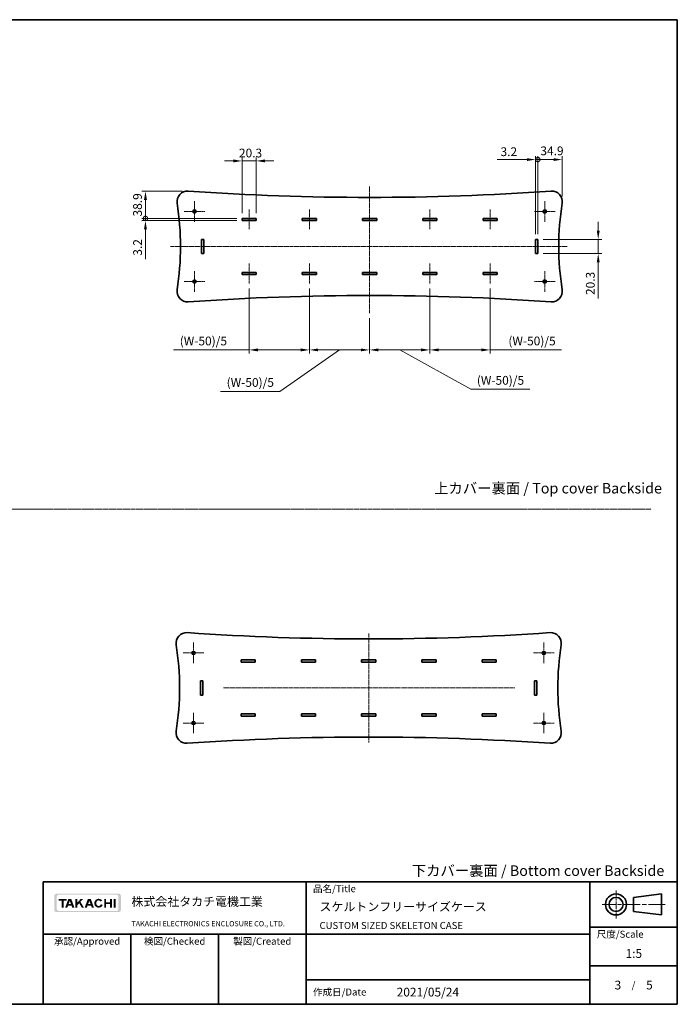
# Model space of a CAD drawing. Units: millimetres. Extents: x 14 to 6115, y 8 to 1413.
# Drawn here: x 3397 to 4336, y 8 to 1413 of the extents above; entities that cross this region are included whole.
import ezdxf
from ezdxf.enums import TextEntityAlignment as Align

# ---------------------------------------------------------------- set-up
doc = ezdxf.new("R2010")
doc.units = ezdxf.units.MM
doc.linetypes.add('CHAIN', pattern=[0.35429999999999995, 0.2362, -0.0295, 0.0591, -0.0295])
doc.layers.get('Defpoints').update_dxf_attribs({"lineweight": 25})
for name, color, linetype, lineweight in [('Border (ISO)', 7, 'Continuous', 35), ('Center Mark (ISO)', 131, 'Continuous', 18), ('Centerline (ISO)', 131, 'Continuous', 18), ('Dimension (ISO)', 7, 'Continuous', 18), ('Dimension (ISO) @ 1', 7, 'Continuous', 18), ('Hatch (ISO)', 1, 'Continuous', 18), ('Sketch Geometry (ISO)', 7, 'Continuous', 18), ('Symbol (ISO)', 7, 'Continuous', 18), ('Title (ISO)', 7, 'Continuous', 35), ('Visible (ISO)', 7, 'Continuous', 35)]:
    doc.layers.add(name, color=color, linetype=linetype, lineweight=lineweight)
doc.styles.add('Note Text (TK)', font='MS PGothic.ttf')
doc.styles.add('文字スタイル67', font='arial.ttf')
doc.dimstyles.new('Default - Method 1b (TK)', dxfattribs={"dimtxt": 2.5, "dimasz": 2.5, "dimexe": 1, "dimexo": 1.499999999999999, "dimgap": 1, "dimtad": 1, "dimtoh": 1, "dimrnd": 1e-08, "dimdsep": 46, "dimtxsty": 'Note Text (TK)', "dimcen": 0.09, "dimdle": 5, "dimclrd": 100, "dimclre": 100, "dimclrt": 7, "dimadec": 1, "dimazin": 1, "dimtfac": 1, "dimtmove": 0, "dimatfit": 3, "dimfxl": 1, "dimtolj": 1, "dimlwd": -1, "dimlwe": -1, "dimarcsym": 0})

# ---------------------------------------------------------------- blocks, each defined once
blk = doc.blocks.new('図面枠 tk図枠')
at = {"layer": 'Border (ISO)'}
for p, q in [((14.49999999999999, 289), (405.4999999999999, 289)), ((405.4999999999999, 289), (405.4999999999999, 8.000000000000007)), ((14.50000000000001, 8.000000000000007), (405.4999999999999, 8.000000000000007))]:
    blk.add_line(p, q, dxfattribs=at)
blk = doc.blocks.new('表題欄 tk表題欄')
at = {"layer": 'Hatch (ISO)'}
h = blk.add_hatch(color=256, dxfattribs=at)
edge = h.paths.add_edge_path(flags=0)
edge.add_arc((95.57537688673352, 236.2990653650367), 0.5958259999999996, 269.9999999999897, 360)
edge.add_line((96.17120288673351, 236.2990653650368), (96.17120288673348, 239.7107813650365))
edge.add_arc((95.5753768867335, 239.7107813650366), 0.5958259999999996, 0, 90.0000000000068)
edge.add_line((95.57537688673342, 240.3066073650366), (79.13710888673356, 240.3066073650366))
edge.add_arc((79.13710888673353, 239.7107813650366), 0.5958259999999996, 89.99999999999744, 180)
edge.add_line((78.54128288673353, 239.7107813650365), (78.54128288673331, 236.2990653650368))
edge.add_arc((79.13710888673332, 236.2990653650365), 0.5958259999999996, 180, 270.0000000000231)
edge.add_line((79.13710888673356, 235.7032393650365), (95.57537688673342, 235.7032393650367))
edge = h.paths.add_edge_path()
edge.add_line((77.83935088673357, 239.9556413650366), (77.83935088673357, 236.0542053650368))
edge.add_arc((78.54128288673346, 236.0542053650367), 0.7019319999998935, 180, 270.0000000000087)
edge.add_line((78.54128288673357, 235.3522733650368), (96.17120288673352, 235.3522733650368))
edge.add_arc((96.17120288673351, 236.0542053650367), 0.7019319999998921, 270, 360)
edge.add_line((96.8731348867334, 236.0542053650368), (96.87313488673352, 239.9556413650366))
edge.add_arc((96.1712028867336, 239.9556413650367), 0.7019319999998921, 0, 90.00000000000873)
edge.add_line((96.17120288673348, 240.6575733650367), (78.54128288673357, 240.6575733650366))
edge.add_arc((78.54128288673357, 239.9556413650366), 0.7019319999999984, 90, 180)
for points in [[(79.07181288673355, 239.1476033650369), (79.07181288673355, 238.6578833650367), (79.92066088673353, 238.6578833650367), (79.92066088673353, 236.6581933650368), (80.50832488673353, 236.6581933650368), (80.50832488673353, 238.6578833650367), (81.35717288673355, 238.6578833650367), (81.35717288673355, 239.1476033650369)], [(85.68407849525303, 236.6581933650368), (84.9434673993943, 237.8918698287545), (84.41792288673358, 237.3246628822781), (84.41792288673358, 236.6581933650368), (83.89555488673355, 236.6581933650368), (83.89555488673355, 239.1476033650369), (84.41792288673358, 239.1476033650369), (84.41792288673358, 238.0993979968839), (85.38913556809511, 239.1476033650369), (86.10696490847272, 239.1476033650369), (85.31925422435492, 238.2974470774499), (86.30334488673353, 236.6581933650368)], [(92.09142939614459, 239.1476033650369), (92.09142939614459, 236.6581933650368), (92.60971639614465, 236.6581933650368), (92.60971639614465, 237.6580383650368), (93.76872039614462, 237.6580383650368), (93.76872039614462, 236.6581933650368), (94.28700739614459, 236.6581933650368), (94.28700739614459, 239.1476033650369), (93.76872039614462, 239.1476033650369), (93.76872039614462, 238.1477583650367), (92.60971639614465, 238.1477583650367), (92.60971639614465, 239.1476033650369)], [(94.84202339614467, 239.1476033650369), (94.84202339614467, 236.6581933650368), (95.36439139614473, 236.6581933650368), (95.36439139614473, 239.1476033650369)]]:
    blk.add_hatch(color=256, dxfattribs=at).paths.add_polyline_path(points)
h = blk.add_hatch(color=256, dxfattribs=at)
h.paths.add_polyline_path([(82.59020695886475, 237.7110913650368), (81.95242681460243, 237.7110913650368), (82.27131688673356, 238.5794973650367)], flags=0)
h.paths.add_polyline_path([(82.77903014574996, 237.1968853650368), (81.76360362771717, 237.1968853650368), (81.56578886050404, 236.6581933650368), (80.94907288673355, 236.6581933650368), (81.86321688673357, 239.1476033650369), (82.67941688673353, 239.1476033650369), (83.59356088673351, 236.6581933650368), (82.97684491296302, 236.6581933650368)])
h = blk.add_hatch(color=256, dxfattribs=at)
h.paths.add_polyline_path([(87.52707281460246, 237.7110913650368), (88.16485295886469, 237.7110913650368), (87.84596288673359, 238.5794973650367)], flags=0)
h.paths.add_polyline_path([(87.14043486050403, 236.6581933650368), (87.3382496277172, 237.1968853650368), (88.35367614574989, 237.1968853650368), (88.551490912963, 236.6581933650368), (89.16820688673343, 236.6581933650368), (88.25406288673352, 239.1476033650369), (87.43786288673356, 239.1476033650369), (86.52371888673358, 236.6581933650368)])
h = blk.add_hatch(color=256, dxfattribs=at)
edge = h.paths.add_edge_path()
edge.add_arc((90.52309888673334, 237.9028983650369), 1.273272000000011, 38.55054079078439, 336.5820184016556)
edge.add_line((91.69149139614446, 237.3968543650369), (91.17255542714857, 237.6216113977801))
edge.add_ellipse((90.52309888673352, 237.9028983650369), major_axis=(0, -0.7998759999999119), ratio=0.8673469387756529, start_angle=128.5505407907963, end_angle=426.582018401653, ccw=False)
edge.add_line((91.09381514418376, 238.3576891122095), (91.51887237036831, 238.6964075050431))
at = {"layer": 'Title (ISO)'}
for p, q in [((74.70882392282105, 244.052739026017), (255.7088239228211, 244.052739026017)), ((74.70882392282105, 209.052739026017), (74.70882392282105, 244.052739026017)), ((149.7088239228211, 244.052739026017), (149.7088239228211, 209.052739026017)), ((230.7088239228211, 244.052739026017), (230.7088239228211, 209.052739026017)), ((255.7088239228211, 244.052739026017), (255.7088239228211, 209.052739026017)), ((243.2088239228211, 239.552739026017), (251.2088239228211, 240.5527390260171)), ((243.2088239228211, 239.552739026017), (243.2088239228211, 235.552739026017)), ((251.2088239228211, 234.552739026017), (251.2088239228211, 240.5527390260171)), ((243.2088239228211, 235.552739026017), (251.2088239228211, 234.552739026017)), ((230.7088239228211, 231.052739026017), (255.7088239228211, 231.052739026017)), ((74.70882392282105, 229.052739026017), (230.7088239228211, 229.052739026017)), ((99.70882392282108, 229.052739026017), (99.70882392282108, 209.052739026017)), ((124.708823922821, 229.052739026017), (124.708823922821, 209.052739026017)), ((230.7088239228211, 220.052739026017), (255.7088239228211, 220.052739026017)), ((149.7088239228211, 216.052739026017), (230.7088239228211, 216.052739026017)), ((255.7088239228211, 209.052739026017), (74.70882392282105, 209.052739026017))]:
    blk.add_line(p, q, dxfattribs=at)
at = {"layer": 'Title (ISO)', "color": 4, "linetype": 'CHAIN', "lineweight": 18, "ltscale": 8.889559745788574}
blk.add_line((238.2088239228211, 241.552739026017), (238.2088239228211, 233.552739026017), dxfattribs=at)
at = {"layer": 'Title (ISO)', "color": 4, "linetype": 'CHAIN', "lineweight": 18, "ltscale": 20.00163269042969}
blk.add_line((252.2088239228211, 237.552739026017), (234.2088239228211, 237.552739026017), dxfattribs=at)
at = {"layer": 'Title (ISO)'}
for radius in [3, 2]:
    blk.add_circle((238.2088239228211, 237.552739026017), radius, dxfattribs=at)
at = {"layer": 'Title (ISO)', "color": 1, "char_height": 2.000000029802322, "line_spacing_factor": 1.5, "style": 'Note Text (TK)'}
for s, insert, attachment_point in [('\\fＭＳ Ｐゴシック|b0|i0;\\H2.0000;品名/Title', (151.708823922821, 242.052739026017), 4), ('\\fＭＳ Ｐゴシック|b0|i0;\\H2.0000;承認/Approved', (87.20882392282108, 227.052739026017), 5), ('\\fＭＳ Ｐゴシック|b0|i0;\\H2.0000;検図/Checked', (112.208823922821, 227.052739026017), 5), ('\\fＭＳ Ｐゴシック|b0|i0;\\H2.0000;製図/Created', (137.2088239228211, 227.052739026017), 5), ('\\fＭＳ Ｐゴシック|b0|i0;\\H2.0000;尺度/Scale', (232.7088239228211, 229.052739026017), 4), ('\\fＭＳ Ｐゴシック|b0|i0;\\H2.0000;作成日/Date', (151.708823922821, 212.552739026017), 4)]:
    blk.add_mtext(s, dxfattribs=dict(at, insert=insert, attachment_point=attachment_point))
at = {"layer": 'Title (ISO)', "color": 7, "line_spacing_factor": 1.5, "style": 'Note Text (TK)'}
for s, insert, char_height, attachment_point in [('株式会社タカチ電機工業', (99.87313488673345, 238.052739026017), 2.5, 4), ('\\fArial|b0|i0;\\H1.4986;TAKACHI ELECTRONICS ENCLOSURE CO., LTD.', (99.87313488673342, 232.052739026017), 1.49859994649887, 4), ('\\fＭＳ Ｐゴシック|b0|i0;\\H2.0000;/', (243.2088239228211, 214.552739026017), 2.000000029802322, 5)]:
    blk.add_mtext(s, dxfattribs=dict(at, insert=insert, char_height=char_height, attachment_point=attachment_point))
at = {"layer": 'Title (ISO)', "color": 7}
for tag, p, height, style in [('<品名>_001', (153.5667784682756, 235.6535912987443), 2.5, 'Note Text (TK)'), ('<Title>_001', (153.5696697597652, 230.5520568828656), 2.000000029802322, '文字スタイル67'), ('作成日_001', (175.5824034682756, 211.2814322078352), 2.5, 'Note Text (TK)'), ('<ページ_No.>_001', (237.9488807410029, 213.302739026017), 2.5, 'Note Text (TK)'), ('<総ページ数>_001', (246.7997330137301, 213.302739026017), 2.5, 'Note Text (TK)')]:
    blk.add_attdef(tag, p, '', height=height, dxfattribs=dict(at, style=style))
at = {"layer": 'Title (ISO)', "color": 7, "style": 'Note Text (TK)'}
blk.add_attdef('<尺度>', text='', height=2.5, dxfattribs=at).set_placement((243.2088239228211, 223.5527390260171), align=Align.MIDDLE_CENTER)
blk = doc.blocks.new('*D28')
at = {"layer": 'Defpoints', "color": 0}
for p in [(3734.462066531429, 1211.471761072901), (3714.162066531429, 1129.482361900181), (3734.462066531429, 1129.482361900181)]:
    blk.add_point(p, dxfattribs=at)
at = {"layer": 'Dimension (ISO)', "color": 100}
for p, q in [((3701.662066531429, 1211.471761072901), (3689.162066531429, 1211.471761072901)), ((3714.162066531429, 1136.982361900181), (3714.162066531429, 1216.471761072901)), ((3714.162066531429, 1211.471761072901), (3734.462066531429, 1211.471761072901)), ((3734.462066531429, 1136.982361900181), (3734.462066531429, 1216.471761072901)), ((3746.962066531429, 1211.471761072901), (3759.462066531429, 1211.471761072901))]:
    blk.add_line(p, q, dxfattribs=at)
for points in [[(3701.662066531429, 1213.555094406234), (3701.662066531429, 1209.388427739568), (3714.162066531429, 1211.471761072901)], [(3746.962066531429, 1213.555094406234), (3746.962066531429, 1209.388427739568), (3734.462066531429, 1211.471761072901)]]:
    blk.add_solid(points, dxfattribs=at)
at = {"layer": 'Dimension (ISO)', "color": 7, "insert": (3709.75240744052, 1222.721761072901), "char_height": 12.5, "attachment_point": 4, "style": 'Note Text (TK)'}
blk.add_mtext('\\A1;20.3', dxfattribs=at)
blk = doc.blocks.new('_DotSmall')
at = {"color": 0, "linetype": 'ByBlock', "const_width": 0.5}
blk.add_lwpolyline([(-0.0625, 0, 1), (0.0625, 0, 1)], format="xyb", close=True, dxfattribs=at)
blk = doc.blocks.new('*D29')
at = {"layer": 'Defpoints', "color": 0}
for p in [(3576.31206653143, 1129.482361900181), (3714.162066531431, 1129.482361900181), (3714.162066531431, 1126.282361900181)]:
    blk.add_point(p, dxfattribs=at)
at = {"layer": 'Dimension (ISO)', "color": 100}
for p, q in [((3576.31206653143, 1129.482361900181), (3576.31206653143, 1154.482361900181)), ((3706.662066531431, 1129.482361900181), (3571.31206653143, 1129.482361900181)), ((3706.662066531431, 1126.282361900181), (3571.31206653143, 1126.282361900181)), ((3576.31206653143, 1129.482361900181), (3576.31206653143, 1126.282361900181)), ((3576.31206653143, 1113.782361900181), (3576.31206653143, 1071.253952510826))]:
    blk.add_line(p, q, dxfattribs=at)
blk.add_solid([(3574.228733198096, 1113.782361900181), (3578.395399864763, 1113.782361900181), (3576.31206653143, 1126.282361900181)], dxfattribs=at)
at = {"layer": 'Dimension (ISO)', "color": 100, "xscale": 12.5, "yscale": 12.5, "zscale": 12.5, "rotation": 270}
blk.add_blockref('_DotSmall', (3576.31206653143, 1129.482361900181), dxfattribs=at)
at = {"layer": 'Dimension (ISO)', "color": 7, "insert": (3565.062066531429, 1076.253952510825), "char_height": 12.5, "attachment_point": 4, "rotation": 90, "style": 'Note Text (TK)'}
blk.add_mtext('\\A1;3.2', dxfattribs=at)
blk = doc.blocks.new('*D30')
at = {"layer": 'Defpoints', "color": 0}
for p in [(3724.312066531429, 1036.782361900181), (3810.312066531429, 1036.782361900181), (3810.312066531429, 941.782361900181)]:
    blk.add_point(p, dxfattribs=at)
at = {"layer": 'Dimension (ISO)', "color": 100}
for p, q in [((3724.312066531429, 1029.282361900181), (3724.312066531429, 936.7823619001811)), ((3810.312066531429, 1029.282361900181), (3810.312066531429, 936.7823619001811)), ((3724.312066531429, 941.782361900181), (3616.423472396404, 941.782361900181)), ((3797.812066531429, 941.782361900181), (3736.81206653143, 941.782361900181))]:
    blk.add_line(p, q, dxfattribs=at)
for points in [[(3736.81206653143, 943.8656952335144), (3736.81206653143, 939.6990285668477), (3724.312066531429, 941.782361900181)], [(3797.812066531429, 943.8656952335144), (3797.812066531429, 939.6990285668477), (3810.312066531429, 941.782361900181)]]:
    blk.add_solid(points, dxfattribs=at)
at = {"layer": 'Dimension (ISO)', "color": 7, "insert": (3621.423472396405, 954.5238391729084), "char_height": 12.5, "attachment_point": 4, "style": 'Note Text (TK)'}
blk.add_mtext('\\A1; \\fＭＳ Ｐゴシック|b0|i0;(W-50)/5', dxfattribs=at)
blk = doc.blocks.new('*D31')
at = {"layer": 'Defpoints', "color": 0}
for p in [(3810.312066531429, 1036.782361900181), (3896.312066531429, 994.4086514637797), (3896.312066531429, 941.782361900181)]:
    blk.add_point(p, dxfattribs=at)
at = {"layer": 'Dimension (ISO)', "color": 100}
for p, q in [((3810.312066531429, 1029.282361900181), (3810.312066531429, 936.7823619001811)), ((3896.312066531429, 986.9086514637798), (3896.312066531429, 936.7823619001811)), ((3853.312066531429, 941.782361900181), (3768.051745225454, 882.6150436792321)), ((3822.812066531429, 941.782361900181), (3883.812066531429, 941.782361900181)), ((3768.051745225454, 882.6150436792321), (3683.406858861817, 882.6150436792321))]:
    blk.add_line(p, q, dxfattribs=at)
for points in [[(3822.812066531429, 943.8656952335144), (3822.812066531429, 939.6990285668477), (3810.312066531429, 941.782361900181)], [(3883.812066531429, 943.8656952335144), (3883.812066531429, 939.6990285668477), (3896.312066531429, 941.782361900181)]]:
    blk.add_solid(points, dxfattribs=at)
at = {"layer": 'Dimension (ISO)', "color": 7, "insert": (3688.406858861817, 895.3565209519593), "char_height": 12.5, "attachment_point": 4, "style": 'Note Text (TK)'}
blk.add_mtext('\\A1; \\fＭＳ Ｐゴシック|b0|i0;(W-50)/5', dxfattribs=at)
blk = doc.blocks.new('*D32')
at = {"layer": 'Defpoints', "color": 0}
for p in [(3982.312066531429, 1036.782361900181), (3896.312066531429, 994.4086514637797), (3982.312066531429, 941.782361900181)]:
    blk.add_point(p, dxfattribs=at)
at = {"layer": 'Dimension (ISO)', "color": 100}
for p, q in [((3982.312066531429, 1029.282361900181), (3982.312066531429, 936.7823619001811)), ((3896.312066531429, 986.9086514637798), (3896.312066531429, 936.7823619001811)), ((3908.812066531429, 941.782361900181), (3969.812066531428, 941.782361900181)), ((3939.312066531429, 941.782361900181), (4040.525905896901, 885.6094697474352)), ((4040.525905896901, 885.6094697474352), (4125.170792260536, 885.6094697474352))]:
    blk.add_line(p, q, dxfattribs=at)
for points in [[(3908.812066531429, 943.8656952335144), (3908.812066531429, 939.6990285668477), (3896.312066531429, 941.782361900181)], [(3969.812066531428, 943.8656952335144), (3969.812066531428, 939.6990285668477), (3982.312066531429, 941.782361900181)]]:
    blk.add_solid(points, dxfattribs=at)
at = {"layer": 'Dimension (ISO)', "color": 7, "insert": (4045.525905896901, 898.3509470201624), "char_height": 12.5, "attachment_point": 4, "style": 'Note Text (TK)'}
blk.add_mtext('\\A1; \\fＭＳ Ｐゴシック|b0|i0;(W-50)/5', dxfattribs=at)
blk = doc.blocks.new('*D33')
at = {"layer": 'Defpoints', "color": 0}
for p in [(3982.312066531429, 1036.782361900181), (4068.312066531428, 1036.782361900181), (4068.312066531428, 941.782361900181)]:
    blk.add_point(p, dxfattribs=at)
at = {"layer": 'Dimension (ISO)', "color": 100}
for p, q in [((3982.312066531429, 1029.282361900181), (3982.312066531429, 936.7823619001811)), ((4068.312066531428, 1029.282361900181), (4068.312066531428, 936.7823619001811)), ((3994.812066531429, 941.782361900181), (4055.812066531428, 941.782361900181)), ((4068.312066531428, 941.782361900181), (4170.195056694953, 941.782361900181))]:
    blk.add_line(p, q, dxfattribs=at)
for points in [[(3994.812066531429, 943.8656952335144), (3994.812066531429, 939.6990285668477), (3982.312066531429, 941.782361900181)], [(4055.812066531428, 943.8656952335144), (4055.812066531428, 939.6990285668477), (4068.312066531428, 941.782361900181)]]:
    blk.add_solid(points, dxfattribs=at)
at = {"layer": 'Dimension (ISO)', "color": 7, "insert": (4090.550170331317, 954.5238391729084), "char_height": 12.5, "attachment_point": 4, "style": 'Note Text (TK)'}
blk.add_mtext('\\A1; \\fＭＳ Ｐゴシック|b0|i0;(W-50)/5', dxfattribs=at)
blk = doc.blocks.new('*D37')
at = {"layer": 'Defpoints', "color": 0}
for p in [(3636.312066531431, 1168.382361900181), (3576.312066531431, 1129.482361900181), (3714.162066531431, 1129.482361900181)]:
    blk.add_point(p, dxfattribs=at)
at = {"layer": 'Dimension (ISO)', "color": 100}
for p, q in [((3628.812066531431, 1168.382361900181), (3571.312066531431, 1168.382361900181)), ((3576.312066531431, 1155.882361900181), (3576.312066531431, 1129.482361900181)), ((3706.662066531431, 1129.482361900181), (3571.312066531431, 1129.482361900181))]:
    blk.add_line(p, q, dxfattribs=at)
blk.add_solid([(3574.228733198097, 1155.882361900181), (3578.395399864765, 1155.882361900181), (3576.312066531431, 1168.382361900181)], dxfattribs=at)
at = {"layer": 'Dimension (ISO)', "color": 100, "xscale": 12.5, "yscale": 12.5, "zscale": 12.5, "rotation": 270}
blk.add_blockref('_DotSmall', (3576.312066531431, 1129.482361900181), dxfattribs=at)
at = {"layer": 'Dimension (ISO)', "color": 7, "insert": (3564.94123240857, 1132.229268547872), "char_height": 12.5, "attachment_point": 4, "rotation": 90, "style": 'Note Text (TK)'}
blk.add_mtext('\\A1;38.9', dxfattribs=at)
blk = doc.blocks.new('*D38')
at = {"layer": 'Defpoints', "color": 0}
for p in [(4136.412066531431, 1099.532361900181), (4136.412066531431, 1079.232361900181), (4222.581233804056, 1079.232361900181)]:
    blk.add_point(p, dxfattribs=at)
at = {"layer": 'Dimension (ISO)', "color": 100}
for p, q in [((4222.581233804056, 1112.032361900181), (4222.581233804056, 1124.532361900181)), ((4143.912066531431, 1099.532361900181), (4227.581233804056, 1099.532361900181)), ((4222.581233804056, 1099.532361900181), (4222.581233804056, 1079.232361900181)), ((4143.912066531431, 1079.232361900181), (4227.581233804056, 1079.232361900181)), ((4222.581233804056, 1066.732361900181), (4222.581233804056, 1015.113043284451))]:
    blk.add_line(p, q, dxfattribs=at)
for points in [[(4220.497900470724, 1112.032361900181), (4224.66456713739, 1112.032361900181), (4222.581233804056, 1099.532361900181)], [(4220.497900470724, 1066.732361900181), (4224.66456713739, 1066.732361900181), (4222.581233804056, 1079.232361900181)]]:
    blk.add_solid(points, dxfattribs=at)
at = {"layer": 'Dimension (ISO)', "color": 7, "insert": (4211.331233804055, 1020.11304328445), "char_height": 12.5, "attachment_point": 4, "rotation": 90, "style": 'Note Text (TK)'}
blk.add_mtext('\\A1;20.3', dxfattribs=at)
blk = doc.blocks.new('*D39')
at = {"layer": 'Defpoints', "color": 0}
for p in [(4171.312066531429, 1213.382361900181), (4171.312066531429, 1153.382361900181), (4136.41206653143, 1099.532361900181)]:
    blk.add_point(p, dxfattribs=at)
at = {"layer": 'Dimension (ISO)', "color": 100}
for p, q in [((4136.41206653143, 1107.032361900181), (4136.41206653143, 1218.382361900181)), ((4136.41206653143, 1213.382361900181), (4158.812066531429, 1213.382361900181)), ((4171.312066531429, 1160.88236190018), (4171.312066531429, 1218.382361900181))]:
    blk.add_line(p, q, dxfattribs=at)
blk.add_solid([(4158.812066531429, 1215.465695233514), (4158.812066531429, 1211.299028566847), (4171.312066531429, 1213.382361900181)], dxfattribs=at)
at = {"layer": 'Dimension (ISO)', "color": 100, "xscale": 12.5, "yscale": 12.5, "zscale": 12.5, "rotation": 180}
blk.add_blockref('_DotSmall', (4136.41206653143, 1213.382361900181), dxfattribs=at)
at = {"layer": 'Dimension (ISO)', "color": 7, "insert": (4140.024180765827, 1225.837567330888), "char_height": 12.5, "attachment_point": 4, "style": 'Note Text (TK)'}
blk.add_mtext('\\A1;34.9', dxfattribs=at)
blk = doc.blocks.new('*D40')
at = {"layer": 'Defpoints', "color": 0}
for p in [(4133.212066531428, 1213.382361900181), (4133.212066531428, 1099.532361900181), (4136.41206653143, 1099.532361900181)]:
    blk.add_point(p, dxfattribs=at)
at = {"layer": 'Dimension (ISO)', "color": 100}
for p, q in [((4120.712066531428, 1213.382361900181), (4078.183657142073, 1213.382361900181)), ((4133.212066531428, 1107.032361900181), (4133.212066531428, 1218.382361900181)), ((4136.41206653143, 1213.382361900181), (4133.212066531428, 1213.382361900181)), ((4136.41206653143, 1107.032361900181), (4136.41206653143, 1218.382361900181)), ((4136.41206653143, 1213.382361900181), (4148.912066531429, 1213.382361900181))]:
    blk.add_line(p, q, dxfattribs=at)
blk.add_solid([(4120.712066531428, 1215.465695233514), (4120.712066531428, 1211.299028566847), (4133.212066531428, 1213.382361900181)], dxfattribs=at)
at = {"layer": 'Dimension (ISO)', "color": 100, "xscale": 12.5, "yscale": 12.5, "zscale": 12.5, "rotation": 180}
blk.add_blockref('_DotSmall', (4136.41206653143, 1213.382361900181), dxfattribs=at)
at = {"layer": 'Dimension (ISO)', "color": 7, "insert": (4083.183657142073, 1224.632361900181), "char_height": 12.5, "attachment_point": 4, "style": 'Note Text (TK)'}
blk.add_mtext('\\A1;3.2', dxfattribs=at)

msp = doc.modelspace()

# ---------------------------------------------------------------- linework, layer by layer
at = {"layer": 'Center Mark (ISO)', "linetype": 'CHAIN', "ltscale": 6.556023597717285}
for p, q in [((3646.312066531429, 1154.132361900181), (3646.312066531429, 1124.632361900181)), ((4146.312066531429, 1154.132361900181), (4146.312066531429, 1124.632361900181)), ((3661.062066531429, 1139.382361900181), (3631.562066531429, 1139.382361900181)), ((4161.062066531429, 1139.382361900181), (4131.562066531428, 1139.382361900181)), ((3646.312066531429, 1054.132361900181), (3646.312066531429, 1024.632361900181)), ((4146.312066531429, 1054.132361900181), (4146.312066531429, 1024.632361900181)), ((3661.062066531429, 1039.382361900181), (3631.562066531429, 1039.382361900181)), ((4161.062066531429, 1039.382361900181), (4131.562066531428, 1039.382361900181)), ((3644.976304579738, 524.126785901361), (3644.976304579738, 494.6267859013609)), ((4144.976304579738, 524.126785901361), (4144.976304579738, 494.6267859013609)), ((3659.726304579738, 509.3767859013609), (3630.226304579738, 509.3767859013609)), ((4159.726304579738, 509.3767859013609), (4130.226304579738, 509.3767859013609)), ((3644.976304579738, 424.1267859013609), (3644.976304579738, 394.626785901361)), ((4144.976304579738, 424.1267859013609), (4144.976304579738, 394.626785901361)), ((3659.726304579738, 409.3767859013609), (3630.226304579738, 409.3767859013609)), ((4159.726304579738, 409.3767859013609), (4130.226304579738, 409.3767859013609))]:
    msp.add_line(p, q, dxfattribs=at)
at = {"layer": 'Centerline (ISO)', "linetype": 'CHAIN', "ltscale": 23.99096870422363}
for p, q in [((3896.312066531429, 1175.104472218894), (3896.312066531429, 994.4086514637797)), ((3612.201843394747, 1089.382361900181), (4178.488936612867, 1089.382361900181)), ((3894.976304579738, 536.9840488606966), (3894.976304579738, 381.4887964801436)), ((3687.731837630348, 459.3767859013609), (4103.622321763267, 459.3767859013609))]:
    msp.add_line(p, q, dxfattribs=at)
at = {"layer": 'Centerline (ISO)', "linetype": 'CHAIN', "ltscale": 6.267109870910644}
for p, q in [((3724.312066531429, 1141.982361900181), (3724.312066531429, 1113.782361900181)), ((3810.312066531429, 1141.982361900181), (3810.312066531429, 1113.782361900181)), ((3982.312066531429, 1141.982361900181), (3982.312066531429, 1113.782361900181)), ((4068.312066531428, 1141.982361900181), (4068.312066531428, 1113.782361900181)), ((3724.312066531429, 1036.782361900181), (3724.312066531429, 1064.982361900181)), ((3810.312066531429, 1036.782361900181), (3810.31206653143, 1064.982361900181)), ((3982.312066531429, 1036.782361900181), (3982.312066531429, 1064.982361900181)), ((4068.312066531428, 1036.782361900181), (4068.312066531428, 1064.982361900181))]:
    msp.add_line(p, q, dxfattribs=at)
at = {"layer": 'Sketch Geometry (ISO)', "color": 4, "linetype": 'CHAIN', "ltscale": 18.36230087280273}
msp.add_line((2411.354363682851, 714.6425535971102), (4298.025736762483, 714.6425535971102), dxfattribs=at)
at = {"layer": 'Visible (ISO)'}
for p, q in [((3714.162066531429, 1126.282361900181), (3714.162066531429, 1129.482361900181)), ((3714.162066531429, 1129.482361900181), (3734.462066531429, 1129.482361900181)), ((3734.462066531429, 1126.282361900181), (3714.162066531429, 1126.282361900181)), ((3734.462066531429, 1129.482361900181), (3734.462066531429, 1126.282361900181)), ((3800.162066531429, 1126.282361900181), (3800.162066531429, 1129.482361900181)), ((3800.162066531429, 1129.482361900181), (3820.462066531429, 1129.482361900181)), ((3820.462066531429, 1126.282361900181), (3800.162066531429, 1126.282361900181)), ((3820.462066531429, 1129.482361900181), (3820.462066531429, 1126.282361900181)), ((3886.162066531429, 1129.482361900181), (3906.462066531429, 1129.482361900181)), ((3886.162066531429, 1126.282361900181), (3886.162066531429, 1129.482361900181)), ((3906.462066531429, 1126.282361900181), (3886.162066531429, 1126.282361900181)), ((3906.462066531429, 1129.482361900181), (3906.462066531429, 1126.282361900181)), ((3972.162066531428, 1126.282361900181), (3972.162066531428, 1129.482361900181)), ((3972.162066531428, 1129.482361900181), (3992.462066531429, 1129.482361900181)), ((3992.462066531429, 1126.282361900181), (3972.162066531428, 1126.282361900181)), ((3992.462066531429, 1129.482361900181), (3992.462066531429, 1126.282361900181)), ((4058.162066531428, 1126.282361900181), (4058.162066531428, 1129.482361900181)), ((4058.162066531428, 1129.482361900181), (4078.462066531428, 1129.482361900181)), ((4078.462066531428, 1126.282361900181), (4058.162066531428, 1126.282361900181)), ((4078.462066531428, 1129.482361900181), (4078.462066531428, 1126.282361900181)), ((3656.212066531429, 1079.232361900181), (3656.212066531429, 1099.532361900181)), ((3656.212066531429, 1099.532361900181), (3659.412066531429, 1099.532361900181)), ((3659.412066531429, 1099.532361900181), (3659.412066531429, 1079.232361900181)), ((4133.212066531428, 1079.232361900181), (4133.212066531428, 1099.532361900181)), ((4133.212066531428, 1099.532361900181), (4136.41206653143, 1099.532361900181)), ((4136.41206653143, 1099.532361900181), (4136.41206653143, 1079.232361900181)), ((3659.412066531429, 1079.232361900181), (3656.212066531429, 1079.232361900181)), ((4136.41206653143, 1079.232361900181), (4133.212066531428, 1079.232361900181)), ((3714.162066531429, 1049.282361900181), (3714.162066531429, 1052.482361900181)), ((3714.162066531429, 1052.482361900181), (3734.462066531429, 1052.482361900181)), ((3734.462066531429, 1049.282361900181), (3714.162066531429, 1049.282361900181)), ((3734.462066531429, 1052.482361900181), (3734.462066531429, 1049.282361900181)), ((3800.162066531429, 1049.282361900181), (3800.162066531429, 1052.482361900181)), ((3800.162066531429, 1052.482361900181), (3820.462066531429, 1052.482361900181)), ((3820.462066531429, 1049.282361900181), (3800.162066531429, 1049.282361900181)), ((3820.462066531429, 1052.482361900181), (3820.462066531429, 1049.282361900181)), ((3886.162066531429, 1049.282361900181), (3886.162066531429, 1052.482361900181)), ((3886.162066531429, 1052.482361900181), (3906.462066531429, 1052.482361900181)), ((3906.462066531429, 1049.282361900181), (3886.162066531429, 1049.282361900181)), ((3906.462066531429, 1052.482361900181), (3906.462066531429, 1049.282361900181)), ((3972.162066531428, 1049.282361900181), (3972.162066531428, 1052.482361900181)), ((3972.162066531428, 1052.482361900181), (3992.462066531429, 1052.482361900181)), ((3992.462066531429, 1049.282361900181), (3972.162066531428, 1049.282361900181)), ((3992.462066531429, 1052.482361900181), (3992.462066531429, 1049.282361900181)), ((4058.162066531428, 1049.282361900181), (4058.162066531428, 1052.482361900181)), ((4058.162066531428, 1052.482361900181), (4078.462066531428, 1052.482361900181)), ((4078.462066531428, 1049.282361900181), (4058.162066531428, 1049.282361900181)), ((4078.462066531428, 1052.482361900181), (4078.462066531428, 1049.282361900181)), ((3712.826304579738, 496.276785901361), (3712.826304579738, 499.476785901361)), ((3712.826304579738, 499.476785901361), (3733.126304579738, 499.476785901361)), ((3733.126304579738, 496.276785901361), (3712.826304579738, 496.276785901361)), ((3733.126304579738, 499.476785901361), (3733.126304579738, 496.276785901361)), ((3798.826304579738, 496.2767859013609), (3798.826304579738, 499.476785901361)), ((3798.826304579738, 499.476785901361), (3819.126304579738, 499.476785901361)), ((3819.126304579738, 496.276785901361), (3798.826304579738, 496.2767859013609)), ((3819.126304579738, 499.476785901361), (3819.126304579738, 496.276785901361)), ((3884.826304579738, 499.4767859013609), (3905.126304579738, 499.4767859013609)), ((3884.826304579738, 496.2767859013609), (3884.826304579738, 499.4767859013609)), ((3905.126304579738, 496.2767859013609), (3884.826304579738, 496.2767859013609)), ((3905.126304579738, 499.4767859013609), (3905.126304579738, 496.2767859013609)), ((3970.826304579738, 496.2767859013609), (3970.826304579738, 499.476785901361)), ((3970.826304579738, 499.476785901361), (3991.126304579738, 499.476785901361)), ((3991.126304579738, 496.2767859013609), (3970.826304579738, 496.2767859013609)), ((3991.126304579738, 499.476785901361), (3991.126304579738, 496.2767859013609)), ((4056.826304579737, 496.2767859013609), (4056.826304579737, 499.4767859013609)), ((4056.826304579737, 499.4767859013609), (4077.126304579738, 499.4767859013609)), ((4077.126304579738, 496.2767859013609), (4056.826304579737, 496.2767859013609)), ((4077.126304579738, 499.4767859013609), (4077.126304579738, 496.2767859013609)), ((3654.876304579738, 449.226785901361), (3654.876304579738, 469.5267859013609)), ((3654.876304579738, 469.5267859013609), (3658.076304579739, 469.5267859013609)), ((3658.076304579739, 469.5267859013609), (3658.076304579739, 449.226785901361)), ((4131.876304579737, 449.226785901361), (4131.876304579737, 469.5267859013609)), ((4131.876304579737, 469.5267859013609), (4135.076304579738, 469.5267859013609)), ((4135.076304579738, 469.5267859013609), (4135.076304579738, 449.226785901361)), ((3658.076304579739, 449.226785901361), (3654.876304579738, 449.226785901361)), ((4135.076304579738, 449.226785901361), (4131.876304579737, 449.226785901361)), ((3712.826304579738, 419.276785901361), (3712.826304579738, 422.4767859013609)), ((3712.826304579738, 422.4767859013609), (3733.126304579738, 422.4767859013609)), ((3733.126304579738, 422.4767859013609), (3733.126304579738, 419.276785901361)), ((3798.826304579737, 419.276785901361), (3798.826304579738, 422.4767859013609)), ((3798.826304579738, 422.4767859013609), (3819.126304579738, 422.4767859013609)), ((3819.126304579738, 422.4767859013609), (3819.126304579738, 419.276785901361)), ((3884.826304579738, 419.276785901361), (3884.826304579738, 422.4767859013609)), ((3884.826304579738, 422.4767859013609), (3905.126304579738, 422.4767859013609)), ((3905.126304579738, 422.4767859013609), (3905.126304579738, 419.276785901361)), ((3970.826304579738, 419.276785901361), (3970.826304579738, 422.4767859013609)), ((3970.826304579738, 422.4767859013609), (3991.126304579738, 422.4767859013609)), ((3991.126304579738, 422.4767859013609), (3991.126304579738, 419.276785901361)), ((4056.826304579737, 419.2767859013609), (4056.826304579737, 422.4767859013609)), ((4056.826304579737, 422.4767859013609), (4077.126304579738, 422.4767859013609)), ((4077.126304579738, 422.4767859013609), (4077.126304579738, 419.2767859013609)), ((3733.126304579738, 419.276785901361), (3712.826304579738, 419.276785901361)), ((3819.126304579738, 419.276785901361), (3798.826304579737, 419.276785901361)), ((3905.126304579738, 419.276785901361), (3884.826304579738, 419.276785901361)), ((3991.126304579738, 419.276785901361), (3970.826304579738, 419.276785901361)), ((4077.126304579738, 419.2767859013609), (4056.826304579737, 419.2767859013609))]:
    msp.add_line(p, q, dxfattribs=at)
for centre in [(3646.312066531429, 1139.382361900181), (4146.312066531429, 1139.382361900181), (3646.312066531429, 1039.382361900181), (4146.312066531429, 1039.382361900181), (3644.976304579738, 509.3767859013609), (4144.976304579738, 509.3767859013609), (3644.976304579738, 409.3767859013609), (4144.976304579738, 409.3767859013609)]:
    msp.add_circle(centre, 2.25, dxfattribs=at)
for centre, radius, start, end in [((3636.312066531429, 1153.382361900181), 15.00000000000001, 86.03495227783154, 188.9343181227799), ((3896.312066531429, 4904.437917455837), 3745.055555555655, 266.0349522778315, 273.9650477221684), ((4156.312066531429, 1153.382361900181), 14.99999999999999, 351.0656818772205, 93.96504772216848), ((3229.21206653143, 1089.382361900181), 397.0999999999992, 351.0656818772197, 8.934318122780345), ((4563.41206653143, 1089.382361900181), 397.1000000000017, 171.0656818772197, 188.9343181227802), ((3636.312066531429, 1025.382361900181), 15.00000000000001, 171.0656818772192, 273.9650477221684), ((4156.312066531429, 1025.382361900181), 15.00000000000001, 266.0349522778316, 8.934318122780345), ((3896.312066531429, -2725.673193655471), 3745.055555555651, 86.03495227783154, 93.96504772216848), ((3634.976304579738, 523.3767859013609), 15.00000000000001, 86.03495227783154, 188.9343181227802), ((3894.976304579738, 4274.432341457017), 3745.055555555655, 266.0349522778315, 273.9650477221684), ((4154.976304579738, 523.3767859013611), 14.99999999999999, 351.0656818772197, 93.96504772216848), ((3227.876304579739, 459.3767859013609), 397.0999999999992, 351.0656818772197, 8.934318122780345), ((4562.076304579739, 459.3767859013608), 397.1000000000017, 171.0656818772197, 188.9343181227802), ((3634.976304579738, 395.376785901361), 15.00000000000001, 171.0656818772197, 273.9650477221684), ((4154.976304579738, 395.376785901361), 15.00000000000001, 266.0349522778316, 8.934318122780345), ((3894.976304579738, -3355.678769654291), 3745.055555555651, 86.03495227783154, 93.96504772216848)]:
    msp.add_arc(centre, radius, start, end, dxfattribs=at)

# ---------------------------------------------------------------- block references
at = {"xscale": 5, "yscale": 5, "zscale": 5}
msp.add_blockref('図面枠 tk図枠', (2308, -32.00000000000004), dxfattribs=at)
ref = msp.add_blockref('表題欄 tk表題欄', (3056.955880385895, -1037.263695130085), dxfattribs=dict(xscale=5, yscale=5, zscale=5))
ref.add_attrib('<品名>_001', 'スケルトンフリーサイズケース', (3824.789772727273, 141.0042613636364), dxfattribs={"layer": 'Title (ISO)', "color": 7, "height": 12.5, "style": 'Note Text (TK)'})
ref.add_attrib('<尺度>_001', '1:5', (4261.565340909091, 74.25000000000014), dxfattribs={"layer": 'Title (ISO)', "color": 7, "height": 12.5, "style": 'Note Text (TK)'})
ref.add_attrib('作成日_001', '2021/05/24', (3934.867897727272, 19.14346590909097), dxfattribs={"layer": 'Title (ISO)', "color": 7, "height": 12.5, "style": 'Note Text (TK)'})
ref.add_attrib('<Title>_001', 'CUSTOM SIZED SKELETON CASE', (3824.804229184721, 115.4965892842428), dxfattribs={"layer": 'Title (ISO)', "color": 7, "height": 10.00000014901161, "style": '文字スタイル67'})
ref.add_attrib('<ページ_No.>_001', '3', (4245.954545454546, 29.25000000000004), dxfattribs={"layer": 'Title (ISO)', "color": 7, "height": 12.5, "style": 'Note Text (TK)'})
ref.add_attrib('<総ページ数>_001', '5', (4290.954545454545, 29.25000000000004), dxfattribs={"layer": 'Title (ISO)', "color": 7, "height": 12.5, "style": 'Note Text (TK)'})

# ---------------------------------------------------------------- texts
at = {"layer": 'Symbol (ISO)', "color": 7, "char_height": 15.00000059604644, "attachment_point": 4, "line_spacing_factor": 1.5, "style": 'Note Text (TK)'}
for s, insert, width in [('\\fＭＳ Ｐゴシック|b0|i0;\\H15.0000;上カバー裏面 / Top cover Backside', (3988.400843877103, 744.419902912775), 340.7017707824707), ('\\fＭＳ Ｐゴシック|b0|i0;\\H15.0000;下カバー裏面 / Bottom cover Backside', (3956.452433625722, 198.7085198168439), 374.2982625961304)]:
    msp.add_mtext(s, dxfattribs=dict(at, insert=insert, width=width))

# ---------------------------------------------------------------- dimensions: what is measured, and where the dimension line sits
at = {"layer": 'Dimension (ISO) @ 1', "color": 100}
for base, p1, p2, angle, override, picture, middle in [((3734.462066531429, 1211.471761072901), (3714.162066531429, 1129.482361900181), (3734.462066531429, 1129.482361900181), 180, {"dimscale": 1, "dimtxt": 12.5, "dimasz": 12.5, "dimexe": 5, "dimexo": 7.499999999999999, "dimgap": 5, "dimtoh": 0, "dimdec": 2, "dimcen": 0.45, "dimtol": 0, "dimlim": 0, "dimtp": 0, "dimtm": 0, "dimtdec": 2, "dimtix": 0, "dimtofl": 1, "dimtmove": 0, "dimatfit": 1}, '*D28', (3724.312066531429, 1211.471761072901)), ((4133.212066531428, 1213.382361900181), (4136.41206653143, 1099.532361900181), (4133.212066531428, 1099.532361900181), 180, {"dimscale": 1, "dimtxt": 12.5, "dimasz": 12.5, "dimexe": 5, "dimexo": 7.499999999999999, "dimgap": 5, "dimtoh": 0, "dimdec": 2, "dimblk1": 'DotSmall', "dimsah": 1, "dimcen": 0.45, "dimdle": 0, "dimtol": 0, "dimlim": 0, "dimtp": 0, "dimtm": 0, "dimtdec": 2, "dimtix": 0, "dimtofl": 1, "dimtmove": 0, "dimatfit": 1}, '*D40', (4093.197861687527, 1213.382361900181)), ((4171.312066531429, 1213.382361900181), (4136.41206653143, 1099.532361900181), (4171.312066531429, 1153.382361900181), 180, {"dimscale": 1, "dimtxt": 12.5, "dimasz": 12.5, "dimexe": 5, "dimexo": 7.499999999999999, "dimgap": 5, "dimtoh": 0, "dimblk1": 'DotSmall', "dimsah": 1, "dimcen": 0.45, "dimdle": 0, "dimtix": 0, "dimtofl": 1, "dimtmove": 2, "dimatfit": 1}, '*D39', (4154.548328493101, 1225.837567330888)), ((3576.312066531431, 1129.482361900181), (3636.312066531429, 1168.382361900181), (3714.162066531429, 1129.482361900181), 90, {"dimscale": 1, "dimtxt": 12.5, "dimasz": 12.5, "dimexe": 5, "dimexo": 7.499999999999999, "dimgap": 5, "dimtoh": 0, "dimblk2": 'DotSmall', "dimsah": 1, "dimcen": 0.45, "dimdle": 0, "dimtix": 0, "dimtofl": 0, "dimtmove": 2, "dimatfit": 1}, '*D37', (3564.94123240857, 1146.753416275145)), ((3576.31206653143, 1129.482361900181), (3714.162066531429, 1126.282361900181), (3714.162066531429, 1129.482361900181), 90, {"dimscale": 1, "dimtxt": 12.5, "dimasz": 12.5, "dimexe": 5, "dimexo": 7.499999999999999, "dimgap": 5, "dimtoh": 0, "dimdec": 2, "dimblk2": 'DotSmall', "dimsah": 1, "dimcen": 0.45, "dimdle": 0, "dimtol": 0, "dimlim": 0, "dimtp": 0, "dimtm": 0, "dimtdec": 2, "dimtix": 0, "dimtofl": 1, "dimtmove": 0, "dimatfit": 1}, '*D29', (3576.312066531429, 1086.268157056279)), ((4222.581233804056, 1079.232361900181), (4136.41206653143, 1099.532361900181), (4136.41206653143, 1079.232361900181), 90, {"dimscale": 1, "dimtxt": 12.5, "dimasz": 12.5, "dimexe": 5, "dimexo": 7.499999999999999, "dimgap": 5, "dimtoh": 0, "dimdec": 2, "dimcen": 0.45, "dimtol": 0, "dimlim": 0, "dimtp": 0, "dimtm": 0, "dimtdec": 2, "dimtix": 0, "dimtofl": 1, "dimtmove": 0, "dimatfit": 1}, '*D38', (4222.581233804056, 1034.67270237536))]:
    dim = msp.add_linear_dim(base=base, p1=p1, p2=p2, angle=angle, dimstyle='Default - Method 1b (TK)', override=override, dxfattribs=at)
    dim.commit()
    dim.dimension.update_dxf_attribs({"geometry": picture, "text_midpoint": middle, "dimtype": 128})
for base, p1, p2, override, picture, middle in [((3810.312066531429, 941.782361900181), (3724.312066531429, 1036.782361900181), (3810.312066531429, 1036.782361900181), {"dimscale": 1, "dimtxt": 12.5, "dimasz": 12.5, "dimexe": 5, "dimexo": 7.499999999999999, "dimgap": 5, "dimtoh": 0, "dimdec": 2, "dimcen": 0.45, "dimtol": 0, "dimlim": 0, "dimtp": 0, "dimtm": 0, "dimtdec": 2, "dimtix": 0, "dimtofl": 0, "dimtmove": 0, "dimatfit": 2}, '*D30', (3658.745915578223, 941.782361900181)), ((3896.312066531429, 941.782361900181), (3810.312066531429, 1036.782361900181), (3896.312066531429, 994.4086514637797), {"dimscale": 1, "dimtxt": 12.5, "dimasz": 12.5, "dimexe": 5, "dimexo": 7.499999999999999, "dimgap": 5, "dimtoh": 0, "dimdec": 2, "dimcen": 0.45, "dimtol": 0, "dimlim": 0, "dimtp": 0, "dimtm": 0, "dimtdec": 2, "dimtix": 0, "dimtofl": 0, "dimtmove": 1, "dimatfit": 2}, '*D31', (3763.051745225454, 882.6150436792321)), ((3982.312066531429, 941.782361900181), (3896.312066531429, 994.4086514637797), (3982.312066531429, 1036.782361900181), {"dimscale": 1, "dimtxt": 12.5, "dimasz": 12.5, "dimexe": 5, "dimexo": 7.499999999999999, "dimgap": 5, "dimtoh": 0, "dimdec": 2, "dimcen": 0.45, "dimtol": 0, "dimlim": 0, "dimtp": 0, "dimtm": 0, "dimtdec": 2, "dimtix": 0, "dimtofl": 0, "dimtmove": 1, "dimatfit": 2}, '*D32', (4045.525905896901, 885.6094697474352)), ((4068.312066531428, 941.782361900181), (3982.312066531429, 1036.782361900181), (4068.312066531428, 1036.782361900181), {"dimscale": 1, "dimtxt": 12.5, "dimasz": 12.5, "dimexe": 5, "dimexo": 7.499999999999999, "dimgap": 5, "dimtoh": 0, "dimdec": 2, "dimcen": 0.45, "dimtol": 0, "dimlim": 0, "dimtp": 0, "dimtm": 0, "dimtdec": 2, "dimtix": 0, "dimtofl": 0, "dimtmove": 0, "dimatfit": 2}, '*D33', (4127.872613513135, 941.782361900181))]:
    dim = msp.add_linear_dim(base=base, p1=p1, p2=p2, angle=180, text=' \\fＭＳ Ｐゴシック|b0|i0;(W-50)/5', dimstyle='Default - Method 1b (TK)', override=override, dxfattribs=at)
    dim.commit()
    dim.dimension.update_dxf_attribs({"geometry": picture, "text_midpoint": middle, "dimtype": 128})

doc.saveas('drawing.dxf')
